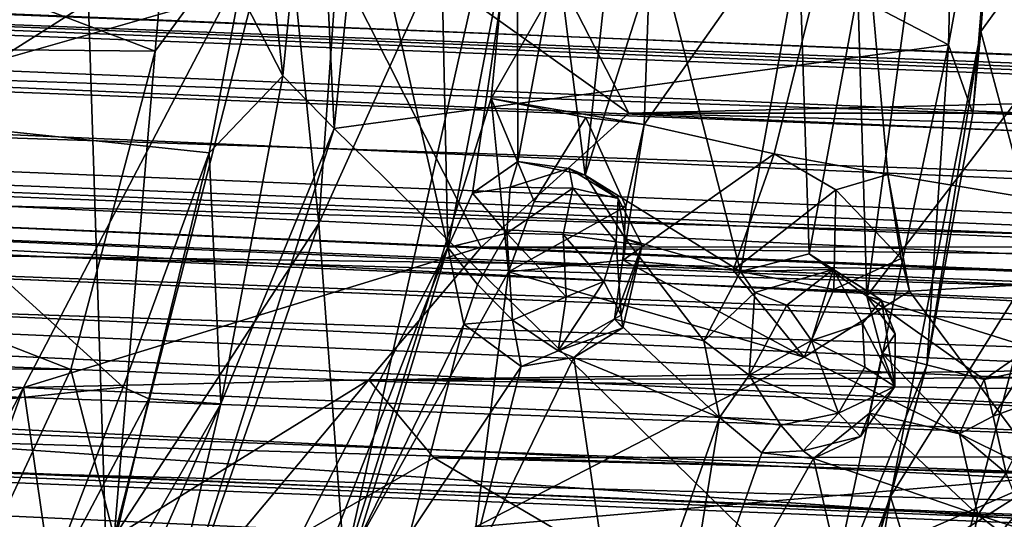
# Model space of a CAD drawing. Units: inches. Extents: x -21.2 to 15.4, y -18.4 to 19.
# Drawn here: x 9.4 to 9.7, y -17.4 to -17.2 of the extents above; entities that cross this region are included whole.
import ezdxf

# ---------------------------------------------------------------- set-up
doc = ezdxf.new("R2010")
doc.units = ezdxf.units.IN
doc.header["$MEASUREMENT"] = 0
for name, color, linetype in [('SEAT-CENTRALBRAKESTEER', 5, 'Continuous'), ('SEAT-HANDLE', 5, 'Continuous'), ('SEAT-HANDLEGRIP', 5, 'Continuous')]:
    doc.layers.add(name, color=color, linetype=linetype)

msp = doc.modelspace()

# ---------------------------------------------------------------- linework, layer by layer
at = {"layer": 'SEAT-CENTRALBRAKESTEER'}
for points in [[(11.22119, -16.71766, 8.0246), (9.64493, -16.99709, 8.93188), (11.22679, -17.29219, 8.02621)], [(8.85057, -16.8342, 9.53594), (9.43251, -17.46537, 9.19995), (9.41139, -16.81006, 9.21217)], [(9.41139, -16.81006, 9.21217), (9.43251, -17.46537, 9.19995), (9.52104, -17.29235, 9.14884)], [(9.41139, -16.81006, 9.21217), (9.52104, -17.29235, 9.14884), (9.51454, -16.98543, 9.15259)], [(8.86479, -17.48201, 9.52775), (9.43251, -17.46537, 9.19995), (8.85057, -16.8342, 9.53594)], [(9.52104, -17.29235, 9.14884), (9.53964, -17.19592, 9.13811), (9.51454, -16.98543, 9.15259)], [(9.64493, -16.99709, 8.93188), (9.63166, -17.03483, 8.93981), (9.78122, -17.29639, 8.85309)], [(9.64493, -16.99709, 8.93188), (9.78122, -17.29639, 8.85309), (11.22679, -17.29219, 8.02621)], [(9.66217, -17.15169, 8.92247), (9.78122, -17.29639, 8.85309), (9.63166, -17.03483, 8.93981)], [(9.47705, -17.19282, 9.00697), (9.48656, -17.28585, 9.01738), (9.50344, -17.04646, 9.01085)], [(9.48656, -17.28585, 9.01738), (9.54131, -17.16453, 8.99199), (9.50344, -17.04646, 9.01085)], [(9.44857, -17.0877, 8.3752), (9.17124, -17.38736, 8.53423), (9.23217, -17.06078, 8.49696)], [(9.47945, -17.19193, 8.35765), (9.17124, -17.38736, 8.53423), (9.44857, -17.0877, 8.3752)], [(9.65864, -17.10041, 8.95173), (9.65515, -17.23799, 8.95374), (9.50117, -17.15765, 9.04207)], [(9.66941, -17.1604, 8.93474), (9.65515, -17.23799, 8.95374), (9.65864, -17.10041, 8.95173)], [(9.66381, -17.23447, 8.92091), (9.66941, -17.1604, 8.93474), (9.66745, -17.1285, 8.91881)], [(9.66381, -17.23447, 8.92091), (9.66745, -17.1285, 8.91881), (9.69075, -17.19713, 8.90536)], [(9.44269, -17.23971, 8.99731), (9.20335, -17.14862, 8.56483), (9.19598, -17.23743, 8.56909)], [(9.44269, -17.23971, 8.99731), (9.45046, -17.15095, 8.99283), (9.20335, -17.14862, 8.56483)], [(9.47705, -17.19282, 9.00697), (9.45046, -17.15095, 8.99283), (9.44269, -17.23971, 8.99731)], [(9.66217, -17.15169, 8.92247), (9.63049, -17.1786, 8.94029), (9.78122, -17.29639, 8.85309)], [(9.47686, -17.24629, 9.04663), (9.46967, -17.17966, 9.03415), (9.48566, -17.15644, 9.04155)], [(9.49062, -17.26042, 9.04828), (9.47686, -17.24629, 9.04663), (9.48566, -17.15644, 9.04155)], [(9.50117, -17.15765, 9.04207), (9.49062, -17.26042, 9.04828), (9.48566, -17.15644, 9.04155)], [(9.49062, -17.26042, 9.04828), (9.50117, -17.15765, 9.04207), (9.65515, -17.23799, 8.95374)], [(9.65515, -17.23799, 8.95374), (9.66941, -17.1604, 8.93474), (9.66167, -17.25637, 8.93872)], [(9.66381, -17.23447, 8.92091), (9.66167, -17.25637, 8.93872), (9.66941, -17.1604, 8.93474)], [(9.3527, -17.25585, 8.8533), (9.36347, -17.16435, 8.84717), (9.46526, -17.22367, 9.0367)], [(9.48656, -17.28585, 9.01738), (9.49336, -17.37782, 9.01975), (9.54131, -17.16453, 8.99199)], [(9.54131, -17.16453, 8.99199), (9.49336, -17.37782, 9.01975), (9.53265, -17.25243, 8.99737)], [(9.53265, -17.25243, 8.99737), (9.57663, -17.17545, 8.97143), (9.54131, -17.16453, 8.99199)], [(9.53265, -17.25243, 8.99737), (9.57366, -17.25935, 8.97316), (9.57663, -17.17545, 8.97143)], [(9.63049, -17.1786, 8.94029), (9.57663, -17.17545, 8.97143), (9.57366, -17.25935, 8.97316)], [(9.46526, -17.22367, 9.0367), (9.46967, -17.17966, 9.03415), (9.47686, -17.24629, 9.04663)], [(9.63049, -17.1786, 8.94029), (9.57366, -17.25935, 8.97316), (9.60849, -17.26721, 8.95305)], [(9.63049, -17.1786, 8.94029), (9.60849, -17.26721, 8.95305), (9.63888, -17.27275, 8.93537)], [(9.63888, -17.27275, 8.93537), (9.78122, -17.29639, 8.85309), (9.63049, -17.1786, 8.94029)], [(9.17124, -17.38736, 8.53423), (9.47945, -17.19193, 8.35765), (9.40739, -17.32979, 8.39594)], [(9.52997, -17.29219, 8.325), (9.40739, -17.32979, 8.39594), (9.47945, -17.19193, 8.35765)], [(9.47705, -17.19282, 9.00697), (9.43174, -17.36981, 9.03314), (9.48656, -17.28585, 9.01738)], [(9.44269, -17.23971, 8.99731), (9.43174, -17.36981, 9.03314), (9.47705, -17.19282, 9.00697)], [(9.54979, -17.21792, 8.32546), (9.56955, -17.25628, 8.30215), (9.47945, -17.19193, 8.35765)], [(9.47945, -17.19193, 8.35765), (9.56955, -17.25628, 8.30215), (9.52997, -17.29219, 8.325)], [(9.52104, -17.29235, 9.14884), (9.52765, -17.27776, 9.14504), (9.53964, -17.19592, 9.13811)], [(9.53964, -17.19592, 9.13811), (9.52765, -17.27776, 9.14504), (9.53985, -17.26924, 9.138)], [(9.53985, -17.26924, 9.138), (9.55039, -17.21299, 9.13188), (9.53964, -17.19592, 9.13811)], [(9.69075, -17.19713, 8.90536), (9.67987, -17.29448, 8.91164), (9.66381, -17.23447, 8.92091)], [(9.55784, -17.27289, 9.12758), (9.57729, -17.21202, 9.11636), (9.56396, -17.2168, 9.12407)], [(9.57729, -17.21202, 9.11636), (9.55784, -17.27289, 9.12758), (9.59946, -17.29871, 9.1036)], [(9.59946, -17.29871, 9.1036), (9.61514, -17.21223, 9.0945), (9.57729, -17.21202, 9.11636)], [(9.61514, -17.21223, 9.0945), (9.59946, -17.29871, 9.1036), (9.61787, -17.29398, 9.09295)], [(9.61787, -17.29398, 9.09295), (9.63088, -17.22368, 9.08547), (9.61514, -17.21223, 9.0945)], [(9.53985, -17.26924, 9.138), (9.55784, -17.27289, 9.12758), (9.55039, -17.21299, 9.13188)], [(9.55039, -17.21299, 9.13188), (9.55784, -17.27289, 9.12758), (9.56396, -17.2168, 9.12407)], [(9.56955, -17.25628, 8.30215), (9.54979, -17.21792, 8.32546), (10.733, -17.22808, 7.63457)], [(9.63329, -17.30531, 9.08402), (9.64471, -17.22105, 9.07745), (9.63088, -17.22368, 9.08547)], [(9.64471, -17.22105, 9.07745), (9.63329, -17.30531, 9.08402), (9.69376, -17.22651, 9.04925)], [(9.3527, -17.25585, 8.8533), (9.46526, -17.22367, 9.0367), (9.45714, -17.26698, 9.04138)], [(9.45714, -17.26698, 9.04138), (9.46526, -17.22367, 9.0367), (9.47686, -17.24629, 9.04663)], [(9.61787, -17.29398, 9.09295), (9.63329, -17.30531, 9.08402), (9.63088, -17.22368, 9.08547)], [(10.733, -17.22808, 7.63457), (10.68672, -17.25628, 7.65715), (9.56955, -17.25628, 8.30215)], [(9.69376, -17.22651, 9.04925), (9.63329, -17.30531, 9.08402), (9.67701, -17.31914, 9.05888)], [(9.66381, -17.23447, 8.92091), (9.67987, -17.29448, 8.91164), (9.63964, -17.35898, 8.93487)], [(9.66381, -17.23447, 8.92091), (9.63964, -17.35898, 8.93487), (9.64937, -17.32385, 8.94551)], [(9.66167, -17.25637, 8.93872), (9.66381, -17.23447, 8.92091), (9.64937, -17.32385, 8.94551)], [(9.42007, -17.32501, 9.01037), (9.19598, -17.23743, 8.56909), (9.17374, -17.32286, 8.58193)], [(9.44269, -17.23971, 8.99731), (9.19598, -17.23743, 8.56909), (9.42007, -17.32501, 9.01037)], [(9.49062, -17.26042, 9.04828), (9.65515, -17.23799, 8.95374), (9.6228, -17.38998, 8.97203)], [(9.65515, -17.23799, 8.95374), (9.64937, -17.32385, 8.94551), (9.6228, -17.38998, 8.97203)], [(9.65515, -17.23799, 8.95374), (9.66167, -17.25637, 8.93872), (9.64937, -17.32385, 8.94551)], [(9.42007, -17.32501, 9.01037), (9.43174, -17.36981, 9.03314), (9.44269, -17.23971, 8.99731)], [(9.45714, -17.26698, 9.04138), (9.47686, -17.24629, 9.04663), (9.46027, -17.3342, 9.06211)], [(9.46027, -17.3342, 9.06211), (9.47686, -17.24629, 9.04663), (9.49062, -17.26042, 9.04828)], [(9.53731, -17.2988, 8.99413), (9.53265, -17.25243, 8.99737), (9.49336, -17.37782, 9.01975)], [(9.53731, -17.2988, 8.99413), (9.54419, -17.27997, 9.0056), (9.53265, -17.25243, 8.99737)], [(9.57366, -17.25935, 8.97316), (9.53265, -17.25243, 8.99737), (9.55807, -17.25751, 8.99748)], [(9.53265, -17.25243, 8.99737), (9.54419, -17.27997, 9.0056), (9.55807, -17.25751, 8.99748)], [(9.32737, -17.34066, 8.86868), (9.3527, -17.25585, 8.8533), (9.4341, -17.32973, 9.045)], [(9.45714, -17.26698, 9.04138), (9.4341, -17.32973, 9.045), (9.3527, -17.25585, 8.8533)], [(10.91809, -17.29186, 7.524), (9.52997, -17.29219, 8.325), (9.56955, -17.25628, 8.30215)], [(9.56955, -17.25628, 8.30215), (10.68672, -17.25628, 7.65715), (10.91809, -17.29186, 7.524)], [(9.55807, -17.25751, 8.99748), (9.54419, -17.27997, 9.0056), (9.56873, -17.2813, 8.99528)], [(9.56873, -17.2813, 8.99528), (9.57366, -17.25935, 8.97316), (9.55807, -17.25751, 8.99748)], [(9.57366, -17.25935, 8.97316), (9.56805, -17.29574, 8.97628), (9.60849, -17.26721, 8.95305)], [(9.56805, -17.29574, 8.97628), (9.57366, -17.25935, 8.97316), (9.56873, -17.2813, 8.99528)], [(9.43968, -17.42117, 9.07875), (9.49062, -17.26042, 9.04828), (9.6228, -17.38998, 8.97203)], [(9.46027, -17.3342, 9.06211), (9.49062, -17.26042, 9.04828), (9.43968, -17.42117, 9.07875)], [(9.4341, -17.32973, 9.045), (9.45714, -17.26698, 9.04138), (9.44103, -17.33288, 9.05522)], [(9.44103, -17.33288, 9.05522), (9.45714, -17.26698, 9.04138), (9.46027, -17.3342, 9.06211)], [(9.5975, -17.29836, 8.95922), (9.60849, -17.26721, 8.95305), (9.56805, -17.29574, 8.97628)], [(9.5975, -17.29836, 8.95922), (9.625, -17.27688, 8.96001), (9.60849, -17.26721, 8.95305)], [(9.63888, -17.27275, 8.93537), (9.60849, -17.26721, 8.95305), (9.625, -17.27688, 8.96001)], [(9.52765, -17.27776, 9.14504), (9.53778, -17.27615, 9.15276), (9.53985, -17.26924, 9.138)], [(9.53778, -17.27615, 9.15276), (9.55358, -17.27112, 9.1432), (9.53985, -17.26924, 9.138)], [(9.53985, -17.26924, 9.138), (9.55358, -17.27112, 9.1432), (9.55784, -17.27289, 9.12758)], [(9.5546, -17.27637, 9.15284), (9.55358, -17.27112, 9.1432), (9.53778, -17.27615, 9.15276)], [(9.56669, -17.2792, 9.14082), (9.55784, -17.27289, 9.12758), (9.55358, -17.27112, 9.1432)], [(9.55358, -17.27112, 9.1432), (9.5546, -17.27637, 9.15284), (9.56669, -17.2792, 9.14082)], [(9.59946, -17.29871, 9.1036), (9.55784, -17.27289, 9.12758), (9.56862, -17.28996, 9.12139)], [(9.55784, -17.27289, 9.12758), (9.56669, -17.2792, 9.14082), (9.56862, -17.28996, 9.12139)], [(9.64249, -17.29525, 8.94821), (9.63888, -17.27275, 8.93537), (9.625, -17.27688, 8.96001)], [(9.63888, -17.27275, 8.93537), (9.64472, -17.30398, 8.93207), (9.78122, -17.29639, 8.85309)], [(9.64249, -17.29525, 8.94821), (9.64472, -17.30398, 8.93207), (9.63888, -17.27275, 8.93537)], [(9.53686, -17.28845, 9.1614), (9.52765, -17.27776, 9.14504), (9.52104, -17.29235, 9.14884)], [(9.53778, -17.27615, 9.15276), (9.52765, -17.27776, 9.14504), (9.53686, -17.28845, 9.1614)], [(9.53686, -17.28845, 9.1614), (9.5546, -17.27637, 9.15284), (9.53778, -17.27615, 9.15276)], [(9.53686, -17.28845, 9.1614), (9.55198, -17.28884, 9.16171), (9.5546, -17.27637, 9.15284)], [(9.55198, -17.28884, 9.16171), (9.56613, -17.29081, 9.15317), (9.5546, -17.27637, 9.15284)], [(9.5546, -17.27637, 9.15284), (9.56613, -17.29081, 9.15317), (9.56669, -17.2792, 9.14082)], [(9.625, -17.27688, 8.96001), (9.5975, -17.29836, 8.95922), (9.6245, -17.30356, 8.96298)], [(9.6245, -17.30356, 8.96298), (9.64249, -17.29525, 8.94821), (9.625, -17.27688, 8.96001)], [(9.54419, -17.27997, 9.0056), (9.53731, -17.2988, 8.99413), (9.56873, -17.2813, 8.99528)], [(9.57317, -17.29168, 9.13763), (9.56669, -17.2792, 9.14082), (9.56613, -17.29081, 9.15317)], [(9.56669, -17.2792, 9.14082), (9.57317, -17.29168, 9.13763), (9.56862, -17.28996, 9.12139)], [(9.56873, -17.2813, 8.99528), (9.53731, -17.2988, 8.99413), (9.56805, -17.29574, 8.97628)], [(9.43174, -17.36981, 9.03314), (9.43463, -17.43456, 9.0523), (9.48656, -17.28585, 9.01738)], [(9.48656, -17.28585, 9.01738), (9.43463, -17.43456, 9.0523), (9.49336, -17.37782, 9.01975)], [(9.52902, -17.30222, 9.15747), (9.53686, -17.28845, 9.1614), (9.52104, -17.29235, 9.14884)], [(9.52902, -17.30222, 9.15747), (9.53842, -17.31181, 9.15843), (9.53686, -17.28845, 9.1614)], [(9.53842, -17.31181, 9.15843), (9.55276, -17.3055, 9.16089), (9.53686, -17.28845, 9.1614)], [(9.55276, -17.3055, 9.16089), (9.55198, -17.28884, 9.16171), (9.53686, -17.28845, 9.1614)], [(9.55198, -17.28884, 9.16171), (9.55276, -17.3055, 9.16089), (9.56286, -17.30143, 9.15704)], [(9.56286, -17.30143, 9.15704), (9.56613, -17.29081, 9.15317), (9.55198, -17.28884, 9.16171)], [(9.56286, -17.30143, 9.15704), (9.56752, -17.31043, 9.14599), (9.56613, -17.29081, 9.15317)], [(9.56569, -17.31149, 9.12311), (9.5896, -17.3173, 9.10927), (9.56862, -17.28996, 9.12139)], [(9.57317, -17.29168, 9.13763), (9.56569, -17.31149, 9.12311), (9.56862, -17.28996, 9.12139)], [(9.57317, -17.29168, 9.13763), (9.56613, -17.29081, 9.15317), (9.56752, -17.31043, 9.14599)], [(9.5896, -17.3173, 9.10927), (9.59946, -17.29871, 9.1036), (9.56862, -17.28996, 9.12139)], [(9.52997, -17.29219, 8.325), (9.49989, -17.32774, 8.35375), (9.40739, -17.32979, 8.39594)], [(9.43251, -17.46537, 9.19995), (9.48588, -17.38207, 9.16916), (9.52104, -17.29235, 9.14884)], [(9.48588, -17.38207, 9.16916), (9.49681, -17.37151, 9.16284), (9.52104, -17.29235, 9.14884)], [(9.52532, -17.31288, 9.14636), (9.52104, -17.29235, 9.14884), (9.49681, -17.37151, 9.16284)], [(10.90672, -17.30855, 7.5328), (9.49989, -17.32774, 8.35375), (9.52997, -17.29219, 8.325)], [(9.52532, -17.31288, 9.14636), (9.52902, -17.30222, 9.15747), (9.52104, -17.29235, 9.14884)], [(10.91809, -17.29186, 7.524), (10.90672, -17.30855, 7.5328), (9.52997, -17.29219, 8.325)], [(9.56569, -17.31149, 9.12311), (9.57317, -17.29168, 9.13763), (9.56798, -17.31382, 9.13636)], [(9.57317, -17.29168, 9.13763), (9.56752, -17.31043, 9.14599), (9.56798, -17.31382, 9.13636)], [(9.61787, -17.29398, 9.09295), (9.59946, -17.29871, 9.1036), (9.62429, -17.29817, 9.10808)], [(9.63329, -17.30531, 9.08402), (9.61787, -17.29398, 9.09295), (9.63719, -17.30638, 9.1014)], [(9.63719, -17.30638, 9.1014), (9.61787, -17.29398, 9.09295), (9.62429, -17.29817, 9.10808)], [(9.53731, -17.2988, 8.99413), (9.61654, -17.32167, 8.94836), (9.56805, -17.29574, 8.97628)], [(9.5975, -17.29836, 8.95922), (9.56805, -17.29574, 8.97628), (9.61654, -17.32167, 8.94836)], [(9.6245, -17.30356, 8.96298), (9.64472, -17.30398, 8.93207), (9.64249, -17.29525, 8.94821)], [(9.63964, -17.35898, 8.93487), (9.67987, -17.29448, 8.91164), (9.65248, -17.4003, 8.92745)], [(9.78122, -17.29639, 8.85309), (9.64472, -17.30398, 8.93207), (9.68168, -17.3538, 8.91057)], [(9.65248, -17.4003, 8.92745), (9.67987, -17.29448, 8.91164), (9.71119, -17.33379, 8.99065)], [(9.53731, -17.2988, 8.99413), (9.49336, -17.37782, 9.01975), (9.5286, -17.3671, 8.99918)], [(9.53731, -17.2988, 8.99413), (9.5286, -17.3671, 8.99918), (9.61654, -17.32167, 8.94836)], [(9.6033, -17.30436, 9.11597), (9.59946, -17.29871, 9.1036), (9.5896, -17.3173, 9.10927)], [(9.6245, -17.30356, 8.96298), (9.5975, -17.29836, 8.95922), (9.61654, -17.32167, 8.94836)], [(9.6033, -17.30436, 9.11597), (9.62429, -17.29817, 9.10808), (9.59946, -17.29871, 9.1036)], [(9.61187, -17.30775, 9.12039), (9.62429, -17.29817, 9.10808), (9.6033, -17.30436, 9.11597)], [(9.62429, -17.29817, 9.10808), (9.61187, -17.30775, 9.12039), (9.61844, -17.31719, 9.12334)], [(9.63215, -17.31269, 9.11505), (9.62429, -17.29817, 9.10808), (9.61844, -17.31719, 9.12334)], [(9.62429, -17.29817, 9.10808), (9.63215, -17.31269, 9.11505), (9.63719, -17.30638, 9.1014)], [(9.56752, -17.31043, 9.14599), (9.56286, -17.30143, 9.15704), (9.55066, -17.32002, 9.15059)], [(9.56286, -17.30143, 9.15704), (9.55276, -17.3055, 9.16089), (9.55066, -17.32002, 9.15059)], [(9.53842, -17.31181, 9.15843), (9.52902, -17.30222, 9.15747), (9.52532, -17.31288, 9.14636)], [(9.60181, -17.32651, 9.12109), (9.6033, -17.30436, 9.11597), (9.5896, -17.3173, 9.10927)], [(9.6033, -17.30436, 9.11597), (9.60181, -17.32651, 9.12109), (9.61187, -17.30775, 9.12039)], [(9.6245, -17.30356, 8.96298), (9.61654, -17.32167, 8.94836), (9.64472, -17.30398, 8.93207)], [(9.68168, -17.3538, 8.91057), (9.64472, -17.30398, 8.93207), (9.61654, -17.32167, 8.94836)], [(9.53842, -17.31181, 9.15843), (9.55066, -17.32002, 9.15059), (9.55276, -17.3055, 9.16089)], [(9.63215, -17.31269, 9.11505), (9.64077, -17.32953, 9.10074), (9.63719, -17.30638, 9.1014)], [(9.63329, -17.30531, 9.08402), (9.66476, -17.32766, 9.06588), (9.67701, -17.31914, 9.05888)], [(9.63329, -17.30531, 9.08402), (9.63744, -17.32071, 9.08165), (9.66476, -17.32766, 9.06588)], [(9.63744, -17.32071, 9.08165), (9.63329, -17.30531, 9.08402), (9.64087, -17.31539, 9.09323)], [(9.63719, -17.30638, 9.1014), (9.64087, -17.31539, 9.09323), (9.63329, -17.30531, 9.08402)], [(9.64087, -17.31539, 9.09323), (9.63719, -17.30638, 9.1014), (9.64077, -17.32953, 9.10074)], [(9.49989, -17.32774, 8.35375), (10.90672, -17.30855, 7.5328), (10.92262, -17.32357, 7.52507)], [(9.61187, -17.30775, 9.12039), (9.60181, -17.32651, 9.12109), (9.61844, -17.31719, 9.12334)], [(9.53842, -17.31181, 9.15843), (9.52532, -17.31288, 9.14636), (9.54076, -17.32421, 9.13747)], [(9.55066, -17.32002, 9.15059), (9.53842, -17.31181, 9.15843), (9.54076, -17.32421, 9.13747)], [(9.55066, -17.32002, 9.15059), (9.56798, -17.31382, 9.13636), (9.56752, -17.31043, 9.14599)], [(9.55481, -17.32174, 9.12935), (9.59387, -17.33783, 9.10678), (9.56569, -17.31149, 9.12311)], [(9.55481, -17.32174, 9.12935), (9.56569, -17.31149, 9.12311), (9.56798, -17.31382, 9.13636)], [(9.59387, -17.33783, 9.10678), (9.5896, -17.3173, 9.10927), (9.56569, -17.31149, 9.12311)], [(9.61844, -17.31719, 9.12334), (9.63272, -17.32432, 9.11671), (9.63215, -17.31269, 9.11505)], [(9.64077, -17.32953, 9.10074), (9.63215, -17.31269, 9.11505), (9.63272, -17.32432, 9.11671)], [(9.52532, -17.31288, 9.14636), (9.49681, -17.37151, 9.16284), (9.5109, -17.36902, 9.15471)], [(9.5109, -17.36902, 9.15471), (9.54076, -17.32421, 9.13747), (9.52532, -17.31288, 9.14636)], [(9.56798, -17.31382, 9.13636), (9.55066, -17.32002, 9.15059), (9.55481, -17.32174, 9.12935)], [(9.59387, -17.33783, 9.10678), (9.60181, -17.32651, 9.12109), (9.5896, -17.3173, 9.10927)], [(9.6257, -17.33667, 9.11696), (9.61844, -17.31719, 9.12334), (9.60181, -17.32651, 9.12109)], [(9.63272, -17.32432, 9.11671), (9.61844, -17.31719, 9.12334), (9.6257, -17.33667, 9.11696)], [(9.63744, -17.32071, 9.08165), (9.64087, -17.31539, 9.09323), (9.64077, -17.32953, 9.10074)], [(9.55481, -17.32174, 9.12935), (9.55066, -17.32002, 9.15059), (9.54076, -17.32421, 9.13747)], [(9.66476, -17.32766, 9.06588), (9.67507, -17.32546, 9.07315), (9.67701, -17.31914, 9.05888)], [(9.42007, -17.32501, 9.01037), (9.17374, -17.32286, 8.58193), (9.38348, -17.40358, 9.0315)], [(9.52632, -17.38035, 9.14578), (9.56791, -17.41102, 9.12179), (9.55481, -17.32174, 9.12935)], [(9.54076, -17.32421, 9.13747), (9.52632, -17.38035, 9.14578), (9.55481, -17.32174, 9.12935)], [(9.68168, -17.3538, 8.91057), (9.61654, -17.32167, 8.94836), (9.5286, -17.3671, 8.99918)], [(9.56791, -17.41102, 9.12179), (9.59387, -17.33783, 9.10678), (9.55481, -17.32174, 9.12935)], [(9.63403, -17.33669, 9.08362), (9.65816, -17.34225, 9.06969), (9.63744, -17.32071, 9.08165)], [(9.63403, -17.33669, 9.08362), (9.63744, -17.32071, 9.08165), (9.64077, -17.32953, 9.10074)], [(9.65816, -17.34225, 9.06969), (9.66476, -17.32766, 9.06588), (9.63744, -17.32071, 9.08165)], [(9.43174, -17.36981, 9.03314), (9.42007, -17.32501, 9.01037), (9.38348, -17.40358, 9.0315)], [(10.88879, -17.3465, 7.5819), (9.49989, -17.32774, 8.35375), (10.92262, -17.32357, 7.52507)], [(9.54076, -17.32421, 9.13747), (9.5109, -17.36902, 9.15471), (9.52632, -17.38035, 9.14578)], [(9.6228, -17.38998, 8.97203), (9.64937, -17.32385, 8.94551), (9.63094, -17.38917, 8.95647)], [(9.63272, -17.32432, 9.11671), (9.6257, -17.33667, 9.11696), (9.64077, -17.32953, 9.10074)], [(9.63964, -17.35898, 8.93487), (9.63094, -17.38917, 8.95647), (9.64937, -17.32385, 8.94551)], [(9.67507, -17.32546, 9.07315), (9.66476, -17.32766, 9.06588), (9.66712, -17.33753, 9.07734)], [(9.68043, -17.3327, 9.08081), (9.67507, -17.32546, 9.07315), (9.66712, -17.33753, 9.07734)], [(9.41472, -17.38039, 8.403), (9.40739, -17.32979, 8.39594), (9.49989, -17.32774, 8.35375)], [(9.41472, -17.38039, 8.403), (9.49989, -17.32774, 8.35375), (9.44985, -17.38759, 8.41303)], [(9.49989, -17.32774, 8.35375), (9.51737, -17.34867, 8.37251), (9.44985, -17.38759, 8.41303)], [(10.88879, -17.3465, 7.5819), (9.51737, -17.34867, 8.37251), (9.49989, -17.32774, 8.35375)], [(9.61027, -17.3399, 9.11714), (9.60181, -17.32651, 9.12109), (9.59387, -17.33783, 9.10678)], [(9.60181, -17.32651, 9.12109), (9.61027, -17.3399, 9.11714), (9.6257, -17.33667, 9.11696)], [(9.66712, -17.33753, 9.07734), (9.66476, -17.32766, 9.06588), (9.65816, -17.34225, 9.06969)], [(9.22711, -17.67701, 8.50261), (9.17124, -17.38736, 8.53423), (9.40739, -17.32979, 8.39594)], [(9.31906, -17.57532, 8.45801), (9.22711, -17.67701, 8.50261), (9.40739, -17.32979, 8.39594)], [(9.41472, -17.38039, 8.403), (9.31906, -17.57532, 8.45801), (9.40739, -17.32979, 8.39594)], [(9.4114, -17.38867, 9.06779), (9.32737, -17.34066, 8.86868), (9.4341, -17.32973, 9.045)], [(9.4341, -17.32973, 9.045), (9.44103, -17.33288, 9.05522), (9.4114, -17.38867, 9.06779)], [(9.64077, -17.32953, 9.10074), (9.6257, -17.33667, 9.11696), (9.63164, -17.34293, 9.09775)], [(9.64077, -17.32953, 9.10074), (9.63164, -17.34293, 9.09775), (9.63403, -17.33669, 9.08362)], [(9.4114, -17.38867, 9.06779), (9.44103, -17.33288, 9.05522), (9.42677, -17.39249, 9.07547)], [(9.42677, -17.39249, 9.07547), (9.44103, -17.33288, 9.05522), (9.46027, -17.3342, 9.06211)], [(9.68821, -17.40057, 8.99064), (9.65248, -17.4003, 8.92745), (9.71119, -17.33379, 8.99065)], [(9.66712, -17.33753, 9.07734), (9.67061, -17.35276, 9.08133), (9.68043, -17.3327, 9.08081)], [(9.42677, -17.39249, 9.07547), (9.46027, -17.3342, 9.06211), (9.41617, -17.43421, 9.08952)], [(9.43968, -17.42117, 9.07875), (9.41617, -17.43421, 9.08952), (9.46027, -17.3342, 9.06211)], [(9.56791, -17.41102, 9.12179), (9.58146, -17.41482, 9.11394), (9.59387, -17.33783, 9.10678)], [(9.60516, -17.34733, 9.10029), (9.59387, -17.33783, 9.10678), (9.58146, -17.41482, 9.11394)], [(9.61027, -17.3399, 9.11714), (9.59387, -17.33783, 9.10678), (9.60516, -17.34733, 9.10029)], [(9.61027, -17.3399, 9.11714), (9.61622, -17.34677, 9.10747), (9.6257, -17.33667, 9.11696)], [(9.61622, -17.34677, 9.10747), (9.63164, -17.34293, 9.09775), (9.6257, -17.33667, 9.11696)], [(9.66299, -17.36389, 9.06696), (9.63403, -17.33669, 9.08362), (9.61905, -17.34881, 9.09224)], [(9.61905, -17.34881, 9.09224), (9.63403, -17.33669, 9.08362), (9.63164, -17.34293, 9.09775)], [(9.65816, -17.34225, 9.06969), (9.63403, -17.33669, 9.08362), (9.66299, -17.36389, 9.06696)], [(9.67061, -17.35276, 9.08133), (9.66712, -17.33753, 9.07734), (9.65816, -17.34225, 9.06969)], [(9.29032, -17.41483, 8.89153), (9.32737, -17.34066, 8.86868), (9.4114, -17.38867, 9.06779)], [(9.61622, -17.34677, 9.10747), (9.61027, -17.3399, 9.11714), (9.60516, -17.34733, 9.10029)], [(9.63164, -17.34293, 9.09775), (9.61622, -17.34677, 9.10747), (9.61905, -17.34881, 9.09224)], [(9.66299, -17.36389, 9.06696), (9.67061, -17.35276, 9.08133), (9.65816, -17.34225, 9.06969)], [(10.88879, -17.3465, 7.5819), (10.92216, -17.38351, 7.67498), (9.51737, -17.34867, 8.37251)], [(9.60516, -17.34733, 9.10029), (9.61905, -17.34881, 9.09224), (9.61622, -17.34677, 9.10747)], [(9.51737, -17.34867, 8.37251), (9.58367, -17.38771, 8.48056), (9.44985, -17.38759, 8.41303)], [(10.92216, -17.38351, 7.67498), (9.58367, -17.38771, 8.48056), (9.51737, -17.34867, 8.37251)], [(9.58146, -17.41482, 9.11394), (9.61905, -17.34881, 9.09224), (9.60516, -17.34733, 9.10029)], [(9.61905, -17.34881, 9.09224), (9.58146, -17.41482, 9.11394), (9.64392, -17.45751, 9.07754)], [(9.61905, -17.34881, 9.09224), (9.64392, -17.45751, 9.07754), (9.66299, -17.36389, 9.06696)], [(9.56617, -17.40435, 8.97743), (9.68168, -17.3538, 8.91057), (9.5286, -17.3671, 8.99918)], [(9.68168, -17.3538, 8.91057), (9.56617, -17.40435, 8.97743), (9.59695, -17.40744, 8.95962)], [(9.59695, -17.40744, 8.95962), (9.59959, -17.45077, 8.95867), (9.68168, -17.3538, 8.91057)], [(9.62373, -17.51759, 8.94171), (9.68168, -17.3538, 8.91057), (9.59959, -17.45077, 8.95867)], [(9.62373, -17.51759, 8.94171), (9.69629, -17.38039, 8.89069), (9.68168, -17.3538, 8.91057)], [(9.67667, -17.36836, 9.07257), (9.67061, -17.35276, 9.08133), (9.66299, -17.36389, 9.06696)], [(9.63964, -17.35898, 8.93487), (9.6176, -17.48982, 8.94759), (9.59394, -17.48164, 8.96125)], [(9.63964, -17.35898, 8.93487), (9.59394, -17.48164, 8.96125), (9.63094, -17.38917, 8.95647)], [(9.6176, -17.48982, 8.94759), (9.63964, -17.35898, 8.93487), (9.65248, -17.4003, 8.92745)], [(9.64392, -17.45751, 9.07754), (9.6747, -17.37282, 9.05971), (9.66299, -17.36389, 9.06696)], [(9.67667, -17.36836, 9.07257), (9.66299, -17.36389, 9.06696), (9.6747, -17.37282, 9.05971)]]:
    msp.add_3dface(points, dxfattribs=at)
at = {"layer": 'SEAT-HANDLE'}
for points in [[(2.49218, -16.98751, 13.95682), (2.46384, -17.04299, 14.12747), (11.46957, -17.37657, 19.24421)], [(2.63514, -17.00885, 13.83997), (2.49218, -16.98751, 13.95682), (11.55498, -17.36048, 19.09779)], [(2.49218, -16.98751, 13.95682), (11.46957, -17.37657, 19.24421), (11.55498, -17.36048, 19.09779)], [(2.62678, -17.06265, 13.69384), (2.63514, -17.00885, 13.83997), (11.63502, -17.41045, 18.95605)], [(11.63502, -17.41045, 18.95605), (2.63514, -17.00885, 13.83997), (11.55498, -17.36048, 19.09779)], [(4.08934, -17.03064, 14.95013), (11.46849, -17.31506, 19.16827), (4.12402, -17.0236, 14.87007)], [(4.12402, -17.0236, 14.87007), (11.46849, -17.31506, 19.16827), (4.17496, -17.02929, 14.78378)], [(11.46849, -17.31506, 19.16827), (11.62143, -17.33655, 19.02614), (4.17496, -17.02929, 14.78378)], [(4.22739, -17.05, 14.71032), (4.17496, -17.02929, 14.78378), (11.62143, -17.33655, 19.02614)], [(11.37731, -17.37439, 19.32164), (4.08934, -17.03064, 14.95013), (4.03721, -17.06325, 15.01936)], [(11.37731, -17.37439, 19.32164), (11.46849, -17.31506, 19.16827), (4.08934, -17.03064, 14.95013)], [(2.46384, -17.04299, 14.12747), (2.38678, -17.15204, 14.23583), (11.39178, -17.45626, 19.37302)], [(11.39178, -17.45626, 19.37302), (11.46957, -17.37657, 19.24421), (2.46384, -17.04299, 14.12747)], [(4.22739, -17.05, 14.71032), (11.62143, -17.33655, 19.02614), (4.25512, -17.0922, 14.63882)], [(2.72927, -17.14867, 13.64902), (2.62678, -17.06265, 13.69384), (11.63502, -17.41045, 18.95605)], [(4.03721, -17.06325, 15.01936), (3.98508, -17.13363, 15.13173), (11.37731, -17.37439, 19.32164)], [(4.13239, -17.06345, 14.86491), (11.68625, -17.38373, 19.33491), (4.09082, -17.07299, 14.93546)], [(4.17319, -17.06879, 14.79345), (11.74944, -17.37278, 19.23064), (4.13239, -17.06345, 14.86491)], [(4.13239, -17.06345, 14.86491), (11.74944, -17.37278, 19.23064), (11.68625, -17.38373, 19.33491)], [(4.17319, -17.06879, 14.79345), (11.806, -17.39789, 19.11516), (11.74944, -17.37278, 19.23064)], [(4.17319, -17.06879, 14.79345), (4.21362, -17.09088, 14.72208), (11.806, -17.39789, 19.11516)], [(4.04955, -17.09925, 15.00491), (4.09082, -17.07299, 14.93546), (11.62674, -17.4253, 19.43238)], [(4.09082, -17.07299, 14.93546), (11.68625, -17.38373, 19.33491), (11.62674, -17.4253, 19.43238)], [(11.86448, -17.4595, 19.02585), (4.21362, -17.09088, 14.72208), (4.25062, -17.12853, 14.65553)], [(11.806, -17.39789, 19.11516), (4.21362, -17.09088, 14.72208), (11.86448, -17.4595, 19.02585)], [(4.25512, -17.0922, 14.63882), (11.62143, -17.33655, 19.02614), (11.64375, -17.4126, 18.85873)], [(4.25512, -17.0922, 14.63882), (11.64375, -17.4126, 18.85873), (4.29845, -17.1493, 14.57146)], [(11.62674, -17.4253, 19.43238), (4.01117, -17.14075, 15.06832), (4.04955, -17.09925, 15.00491)], [(11.561, -17.47831, 19.21184), (2.4961, -17.13515, 14.04385), (2.56798, -17.11227, 13.94477)], [(11.561, -17.47831, 19.21184), (2.56798, -17.11227, 13.94477), (2.62259, -17.13679, 13.83559)], [(4.28278, -17.1803, 14.59636), (11.86448, -17.4595, 19.02585), (4.25062, -17.12853, 14.65553)], [(11.45178, -17.60788, 19.3915), (2.30711, -17.18467, 14.05089), (2.4961, -17.13515, 14.04385)], [(11.561, -17.47831, 19.21184), (11.45178, -17.60788, 19.3915), (2.4961, -17.13515, 14.04385)], [(11.29632, -17.49336, 19.43535), (3.98508, -17.13363, 15.13173), (3.92992, -17.24401, 15.20147)], [(11.29632, -17.49336, 19.43535), (11.37731, -17.37439, 19.32164), (3.98508, -17.13363, 15.13173)], [(11.64686, -17.50353, 19.06177), (2.62259, -17.13679, 13.83559), (2.53134, -17.19056, 13.66439)], [(2.62259, -17.13679, 13.83559), (11.64686, -17.50353, 19.06177), (11.561, -17.47831, 19.21184)], [(4.01117, -17.14075, 15.06832), (11.56111, -17.53242, 19.54125), (3.97715, -17.19591, 15.12324)], [(4.01117, -17.14075, 15.06832), (11.62674, -17.4253, 19.43238), (11.56111, -17.53242, 19.54125)], [(2.60916, -17.28329, 13.48444), (2.72927, -17.14867, 13.64902), (11.69749, -17.51887, 18.84056)], [(11.63502, -17.41045, 18.95605), (11.69749, -17.51887, 18.84056), (2.72927, -17.14867, 13.64902)], [(4.31939, -17.21702, 14.5191), (4.29845, -17.1493, 14.57146), (11.64375, -17.4126, 18.85873)], [(2.38678, -17.15204, 14.23583), (2.19014, -17.28347, 14.21375), (11.33347, -17.58742, 19.46461)], [(11.39178, -17.45626, 19.37302), (2.38678, -17.15204, 14.23583), (11.33347, -17.58742, 19.46461)], [(4.28278, -17.1803, 14.59636), (11.90447, -17.55438, 18.94606), (11.86448, -17.4595, 19.02585)], [(11.90447, -17.55438, 18.94606), (4.28278, -17.1803, 14.59636), (4.31597, -17.24782, 14.55195)], [(11.45178, -17.60788, 19.3915), (2.18215, -17.27429, 14.06063), (2.30711, -17.18467, 14.05089)], [(11.71611, -17.61861, 18.93413), (2.53134, -17.19056, 13.66439), (2.5327, -17.28651, 13.58725)], [(2.53134, -17.19056, 13.66439), (11.71611, -17.61861, 18.93413), (11.64686, -17.50353, 19.06177)], [(3.94938, -17.26346, 15.16807), (3.97715, -17.19591, 15.12324), (11.56111, -17.53242, 19.54125)], [(4.31939, -17.21702, 14.5191), (11.70114, -17.55462, 18.74968), (4.34796, -17.30038, 14.47541)], [(11.64375, -17.4126, 18.85873), (11.70114, -17.55462, 18.74968), (4.31939, -17.21702, 14.5191)], [(3.9028, -17.33003, 15.23088), (11.26392, -17.62144, 19.49808), (3.92992, -17.24401, 15.20147)], [(11.26392, -17.62144, 19.49808), (11.29632, -17.49336, 19.43535), (3.92992, -17.24401, 15.20147)], [(4.32392, -17.29507, 14.51763), (11.90447, -17.55438, 18.94606), (4.31597, -17.24782, 14.55195)], [(3.94938, -17.26346, 15.16807), (11.52487, -17.64891, 19.5952), (3.92547, -17.34082, 15.20058)], [(3.94938, -17.26346, 15.16807), (11.56111, -17.53242, 19.54125), (11.52487, -17.64891, 19.5952)], [(2.29657, -17.41976, 14.15641), (2.18215, -17.27429, 14.06063), (11.41598, -17.84804, 19.43659)], [(11.41598, -17.84804, 19.43659), (2.18215, -17.27429, 14.06063), (11.45178, -17.60788, 19.3915)], [(11.31431, -17.74478, 19.50786), (2.19014, -17.28347, 14.21375), (2.21059, -17.46056, 14.24519)], [(11.31431, -17.74478, 19.50786), (11.33347, -17.58742, 19.46461), (2.19014, -17.28347, 14.21375)], [(2.6858, -17.46176, 13.50907), (2.60916, -17.28329, 13.48444), (11.7329, -17.66922, 18.76892)], [(2.60916, -17.28329, 13.48444), (11.69749, -17.51887, 18.84056), (11.7329, -17.66922, 18.76892)], [(2.45835, -17.39614, 13.51616), (11.73518, -17.84804, 18.8852), (2.5327, -17.28651, 13.58725)], [(2.5327, -17.28651, 13.58725), (11.73518, -17.84804, 18.8852), (11.71611, -17.61861, 18.93413)], [(11.92993, -17.67054, 18.89127), (4.32392, -17.29507, 14.51763), (4.33948, -17.40303, 14.48291)], [(4.32392, -17.29507, 14.51763), (11.92993, -17.67054, 18.89127), (11.90447, -17.55438, 18.94606)], [(4.35325, -17.38427, 14.44896), (4.34796, -17.30038, 14.47541), (11.70114, -17.55462, 18.74968)], [(11.23698, -17.75336, 19.51973), (3.9028, -17.33003, 15.23088), (3.89222, -17.41796, 15.25604)], [(11.26392, -17.62144, 19.49808), (3.9028, -17.33003, 15.23088), (11.23698, -17.75336, 19.51973)], [(3.91336, -17.42249, 15.21825), (3.92547, -17.34082, 15.20058), (11.52487, -17.64891, 19.5952)]]:
    msp.add_3dface(points, dxfattribs=at)
at = {"layer": 'SEAT-HANDLEGRIP'}
for points in [[(11.41203, -17.33611, 19.24621), (4.07796, -17.13556, 15.18583), (4.19175, -17.02434, 14.99702)], [(4.30717, -17.038, 14.79668), (11.52091, -17.31342, 19.09533), (4.19175, -17.02434, 14.99702)], [(4.19175, -17.02434, 14.99702), (11.52091, -17.31342, 19.09533), (11.41203, -17.33611, 19.24621)], [(4.30717, -17.038, 14.79668), (11.60131, -17.35866, 18.9355), (11.52091, -17.31342, 19.09533)], [(11.60131, -17.35866, 18.9355), (4.30717, -17.038, 14.79668), (4.40279, -17.14876, 14.62379)], [(6.62958, -17.15409, 16.74913), (11.47641, -17.31749, 19.49821), (6.73434, -17.03894, 16.57617)], [(11.47641, -17.31749, 19.49821), (11.53063, -17.25842, 19.40881), (6.73434, -17.03894, 16.57617)], [(11.53063, -17.25842, 19.40881), (11.61669, -17.20987, 19.26404), (6.73434, -17.03894, 16.57617)], [(11.82875, -17.32873, 18.88953), (7.07244, -17.26185, 15.9942), (7.04563, -17.13333, 16.11817)], [(11.73041, -17.22803, 19.06569), (11.82875, -17.32873, 18.88953), (7.04563, -17.13333, 16.11817)], [(4.0163, -17.28493, 15.28194), (4.07796, -17.13556, 15.18583), (11.2657, -17.5799, 19.48199)], [(4.07796, -17.13556, 15.18583), (11.3429, -17.43321, 19.39449), (11.2657, -17.5799, 19.48199)], [(4.07796, -17.13556, 15.18583), (11.41203, -17.33611, 19.24621), (11.3429, -17.43321, 19.39449)], [(4.45779, -17.33991, 14.51546), (11.70114, -17.55462, 18.74968), (4.40279, -17.14876, 14.62379)], [(4.40279, -17.14876, 14.62379), (11.65897, -17.44489, 18.82795), (11.60131, -17.35866, 18.9355)], [(4.40279, -17.14876, 14.62379), (11.70114, -17.55462, 18.74968), (11.65897, -17.44489, 18.82795)], [(6.56778, -17.28822, 16.84214), (11.39158, -17.48387, 19.63147), (6.62958, -17.15409, 16.74913)], [(11.39158, -17.48387, 19.63147), (11.42975, -17.39462, 19.57372), (6.62958, -17.15409, 16.74913)], [(11.42975, -17.39462, 19.57372), (11.47641, -17.31749, 19.49821), (6.62958, -17.15409, 16.74913)], [(11.82875, -17.32873, 18.88953), (11.88382, -17.45464, 18.78485), (7.07244, -17.26185, 15.9942)], [(7.07244, -17.26185, 15.9942), (11.88382, -17.45464, 18.78485), (7.13802, -17.41496, 15.93895)], [(3.98517, -17.46571, 15.3231), (4.0163, -17.28493, 15.28194), (11.2657, -17.5799, 19.48199)], [(6.56778, -17.28822, 16.84214), (6.55897, -17.39293, 16.89749), (11.39158, -17.48387, 19.63147)], [(4.45779, -17.33991, 14.51546), (11.7255, -17.73293, 18.69518), (11.70114, -17.55462, 18.74968)], [(4.46556, -17.52586, 14.48908), (11.7255, -17.73293, 18.69518), (4.45779, -17.33991, 14.51546)]]:
    msp.add_3dface(points, dxfattribs=at)

doc.saveas('drawing.dxf')
